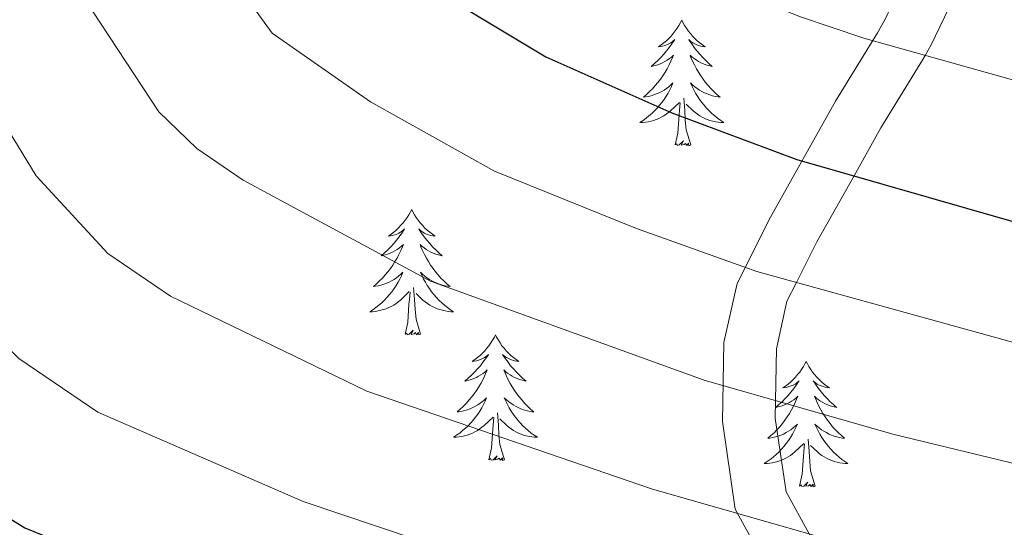
# Model space of a CAD drawing. Units: metres. Extents: x 620044 to 624552, y 4738337 to 4741386.
# Drawn here: x 621106 to 621200, y 4739085 to 4739133 of the extents above; entities that cross this region are included whole.
import ezdxf

# ---------------------------------------------------------------- set-up
doc = ezdxf.new("R2010")
doc.units = ezdxf.units.M
doc.header["$MEASUREMENT"] = 0
for name, color, linetype, lineweight in [('Level 35', 92, 'Continuous', 0), ('Level 36', 19, 'Continuous', 40), ('Level 4', 36, 'Continuous', 30), ('Level 5', 36, 'Continuous', 0), ('Level 59', 19, 'Continuous', 0)]:
    doc.layers.add(name, color=color, linetype=linetype, lineweight=lineweight)

msp = doc.modelspace()

# ---------------------------------------------------------------- linework, layer by layer
at = {"layer": 'Level 35', "color": 92, "linetype": 'Continuous', "lineweight": 0, "ltscale": 0.5}
msp.add_polyline3d([(621190.49, 4739138.33, 693.16), (621188.14, 4739133.38, 695.73), (621187.5, 4739132.23, 698.3), (621183.49, 4739125.73, 700.41), (621177.32, 4739114.7, 706.82), (621174.15, 4739108.41, 709.62), (621172.89, 4739102.8, 711.5), (621172.75, 4739095.28, 714.39), (621173.97, 4739086.97, 715.78), (621177.59, 4739080.39, 716.97)], dxfattribs=at)
at = {"layer": 'Level 36', "color": 92, "linetype": 'Continuous', "lineweight": 0}
for points in [[(621191.81, 4739129.69, 695.17), (621192.02, 4739130.06, 695.01), (621192.59, 4739131.08, 694.56), (621195.11, 4739136.37, 692.32), (621196.89, 4739141.11, 690.37), (621197.06, 4739142.03, 690.01), (621198.17, 4739147.94, 687.69), (621198.32, 4739152.58, 685.65), (621197.95, 4739155.44, 684.79), (621195.71, 4739159.7, 684.47), (621191.78, 4739162.92, 684.7), (621185.19, 4739165.87, 684.62), (621178.93, 4739168.33, 681.89), (621176.81, 4739171.2, 679.96), (621176.43, 4739175.43, 678.03), (621178.17, 4739178.52, 677.71), (621182.99, 4739179.5, 677.07), (621187.83, 4739178.37, 676.75), (621193.41, 4739174.68, 677.07), (621198.2, 4739173.04, 677.09), (621208.49, 4739175.87, 676.42)], [(621168.9, 4739133.41, 0.01), (621168.79, 4739133.19, 0.01), (621168.63, 4739132.92, 0.01), (621168.46, 4739132.65, 0.01), (621168.28, 4739132.4, 0.01), (621168.09, 4739132.15, 0.01), (621167.88, 4739131.91, 0.01), (621167.66, 4739131.69, 0.01), (621167.43, 4739131.47, 0.01), (621167.19, 4739131.27, 0.01), (621166.94, 4739131.07, 0.01), (621166.68, 4739130.9, 0.01), (621166.88, 4739130.92, 0.01), (621167.08, 4739130.96, 0.01), (621167.28, 4739131.01, 0.01), (621167.48, 4739131.08, 0.01), (621167.67, 4739131.17, 0.01), (621167.85, 4739131.27, 0.01), (621168.02, 4739131.38, 0.01), (621168.23, 4739131.57, 0.01), (621168.18, 4739131.5, 0.01), (621167.95, 4739131.16, 0.01), (621167.71, 4739130.82, 0.01), (621167.45, 4739130.5, 0.01), (621167.19, 4739130.18, 0.01), (621166.91, 4739129.88, 0.01), (621166.61, 4739129.58, 0.01), (621166.31, 4739129.3, 0.01), (621166, 4739129.03, 0.01), (621166.12, 4739129.05, 0.01), (621166.37, 4739129.11, 0.01), (621166.61, 4739129.18, 0.01), (621166.85, 4739129.27, 0.01), (621167.08, 4739129.37, 0.01), (621167.3, 4739129.49, 0.01), (621167.52, 4739129.62, 0.01), (621167.72, 4739129.77, 0.01), (621167.92, 4739129.92, 0.01), (621168.11, 4739130.09, 0.01), (621168.02, 4739129.87, 0.01), (621167.86, 4739129.51, 0.01), (621167.69, 4739129.16, 0.01), (621167.51, 4739128.81, 0.01), (621167.31, 4739128.47, 0.01), (621167.1, 4739128.14, 0.01), (621166.87, 4739127.82, 0.01), (621166.63, 4739127.51, 0.01), (621166.38, 4739127.2, 0.01), (621166.11, 4739126.91, 0.01), (621165.84, 4739126.63, 0.01), (621165.55, 4739126.36, 0.01), (621165.26, 4739126.1, 0.01), (621165.45, 4739126.13, 0.01), (621165.72, 4739126.17, 0.01), (621165.98, 4739126.24, 0.01), (621166.24, 4739126.31, 0.01), (621166.5, 4739126.41, 0.01), (621166.74, 4739126.52, 0.01), (621166.99, 4739126.64, 0.01), (621167.22, 4739126.78, 0.01), (621167.44, 4739126.93, 0.01), (621167.66, 4739127.09, 0.01), (621167.87, 4739127.27, 0.01), (621168.06, 4739127.46, 0.01), (621167.92, 4739127.13, 0.01)], [(621168.9, 4739133.41, 0.01), (621169.01, 4739133.19, 0.01), (621169.16, 4739132.92, 0.01), (621169.33, 4739132.65, 0.01), (621169.51, 4739132.4, 0.01), (621169.71, 4739132.15, 0.01), (621169.91, 4739131.91, 0.01), (621170.13, 4739131.69, 0.01), (621170.36, 4739131.47, 0.01), (621170.6, 4739131.27, 0.01), (621170.85, 4739131.07, 0.01), (621171.11, 4739130.9, 0.01), (621170.91, 4739130.92, 0.01), (621170.71, 4739130.96, 0.01), (621170.51, 4739131.01, 0.01), (621170.32, 4739131.08, 0.01), (621170.13, 4739131.17, 0.01), (621169.95, 4739131.27, 0.01), (621169.77, 4739131.38, 0.01), (621169.57, 4739131.57, 0.01), (621169.61, 4739131.5, 0.01), (621169.84, 4739131.16, 0.01), (621170.08, 4739130.82, 0.01), (621170.34, 4739130.5, 0.01), (621170.61, 4739130.18, 0.01), (621170.89, 4739129.88, 0.01), (621171.18, 4739129.58, 0.01), (621171.48, 4739129.3, 0.01), (621171.79, 4739129.03, 0.01), (621171.67, 4739129.05, 0.01), (621171.43, 4739129.11, 0.01), (621171.18, 4739129.18, 0.01), (621170.95, 4739129.27, 0.01), (621170.72, 4739129.37, 0.01), (621170.49, 4739129.49, 0.01), (621170.28, 4739129.62, 0.01), (621170.07, 4739129.77, 0.01), (621169.87, 4739129.92, 0.01), (621169.69, 4739130.09, 0.01), (621169.77, 4739129.87, 0.01), (621169.93, 4739129.51, 0.01), (621170.1, 4739129.16, 0.01), (621170.29, 4739128.81, 0.01), (621170.49, 4739128.47, 0.01), (621170.7, 4739128.14, 0.01), (621170.93, 4739127.82, 0.01), (621171.16, 4739127.51, 0.01), (621171.41, 4739127.2, 0.01), (621171.68, 4739126.91, 0.01), (621171.95, 4739126.63, 0.01), (621172.24, 4739126.36, 0.01), (621172.54, 4739126.1, 0.01), (621172.34, 4739126.13, 0.01), (621172.07, 4739126.17, 0.01), (621171.81, 4739126.24, 0.01), (621171.55, 4739126.31, 0.01), (621171.3, 4739126.41, 0.01), (621171.05, 4739126.52, 0.01), (621170.81, 4739126.64, 0.01), (621170.57, 4739126.78, 0.01), (621170.35, 4739126.93, 0.01), (621170.13, 4739127.09, 0.01), (621169.93, 4739127.27, 0.01), (621169.73, 4739127.46, 0.01), (621169.87, 4739127.13, 0.01)], [(621208.05, 4739079.73, 714.53), (621202.35, 4739079.66, 715.01), (621200.52, 4739079.64, 715.17), (621193.63, 4739080.3, 715.75), (621186.13, 4739082.16, 715.82), (621181.15, 4739084.31, 715.08), (621180.99, 4739084.6, 715.01), (621178.8, 4739088.59, 713.66), (621177.76, 4739095.6, 710.74), (621177.79, 4739097.27, 710.01), (621177.88, 4739102.2, 707.87), (621178.89, 4739106.71, 705.87), (621179.79, 4739108.49, 705.01), (621181.74, 4739112.35, 703.13), (621185.26, 4739118.63, 700.01), (621187.81, 4739123.19, 697.96), (621191.81, 4739129.69, 695.17)], [(621167.924, 4739127.129, 0.01), (621167.774, 4739126.809, 0.01), (621167.604, 4739126.489, 0.01), (621167.414, 4739126.189, 0.01), (621167.224, 4739125.889, 0.01), (621167.014, 4739125.599, 0.01), (621166.784, 4739125.329, 0.01), (621166.553, 4739125.059, 0.01), (621166.303, 4739124.799, 0.01), (621166.043, 4739124.549, 0.01), (621165.773, 4739124.319, 0.01), (621165.503, 4739124.099, 0.01), (621165.213, 4739123.889, 0.01), (621164.923, 4739123.699, 0.01), (621165.183, 4739123.709, 0.01), (621165.453, 4739123.729, 0.01), (621165.713, 4739123.769, 0.01), (621165.973, 4739123.829, 0.01), (621166.223, 4739123.899, 0.01), (621166.473, 4739123.989, 0.01), (621166.713, 4739124.089, 0.01), (621166.953, 4739124.209, 0.01), (621167.183, 4739124.339, 0.01), (621167.413, 4739124.489, 0.01), (621167.623, 4739124.639, 0.01), (621167.823, 4739124.809, 0.01), (621168.674, 4739125.609, 0.01)], [(621169.874, 4739127.129, 0.01), (621170.034, 4739126.809, 0.01), (621170.204, 4739126.489, 0.01), (621170.384, 4739126.189, 0.01), (621170.584, 4739125.889, 0.01), (621170.794, 4739125.599, 0.01), (621171.013, 4739125.329, 0.01), (621171.253, 4739125.059, 0.01), (621171.493, 4739124.799, 0.01), (621171.753, 4739124.549, 0.01), (621172.023, 4739124.319, 0.01), (621172.303, 4739124.099, 0.01), (621172.593, 4739123.889, 0.01), (621172.883, 4739123.699, 0.01), (621172.613, 4739123.709, 0.01), (621172.353, 4739123.729, 0.01), (621172.093, 4739123.769, 0.01), (621171.833, 4739123.829, 0.01), (621171.573, 4739123.899, 0.01), (621171.323, 4739123.989, 0.01), (621171.083, 4739124.089, 0.01), (621170.843, 4739124.209, 0.01), (621170.613, 4739124.339, 0.01), (621170.393, 4739124.489, 0.01), (621170.183, 4739124.639, 0.01), (621169.973, 4739124.809, 0.01), (621169.314, 4739125.429, 0.01)], [(621169.75, 4739121.56, 0.01), (621169.32, 4739123, 0.01), (621169.23, 4739123.91, 0.01), (621169.18, 4739124.86, 0.01), (621169.08, 4739126.02, 0.01)], [(621168.28, 4739121.56, 0.01), (621168.52, 4739122.68, 0.01), (621168.64, 4739124.42, 0.01), (621168.68, 4739124.86, 0.01), (621168.75, 4739125.58, 0.01)], [(621169.75, 4739121.56, 0.01), (621169.57, 4739121.49, 0.01), (621169.55, 4739121.73, 0.01), (621169.37, 4739121.51, 0.01), (621169.24, 4739121.71, 0.01), (621169.12, 4739121.61, 0.01), (621168.85, 4739121.55, 0.01), (621169.05, 4739121.95, 0.01), (621168.66, 4739121.57, 0.01), (621168.48, 4739121.51, 0.01), (621168.43, 4739121.67, 0.01), (621168.28, 4739121.56, 0.01)], [(621143.24, 4739115.43, 0.01), (621143.13, 4739115.21, 0.01), (621142.97, 4739114.93, 0.01), (621142.81, 4739114.67, 0.01), (621142.62, 4739114.41, 0.01), (621142.43, 4739114.16, 0.01), (621142.22, 4739113.93, 0.01), (621142, 4739113.7, 0.01), (621141.77, 4739113.48, 0.01), (621141.53, 4739113.28, 0.01), (621141.28, 4739113.09, 0.01), (621141.02, 4739112.91, 0.01), (621141.22, 4739112.93, 0.01), (621141.42, 4739112.97, 0.01), (621141.62, 4739113.03, 0.01), (621141.82, 4739113.1, 0.01), (621142.01, 4739113.18, 0.01), (621142.19, 4739113.28, 0.01), (621142.36, 4739113.39, 0.01), (621142.57, 4739113.58, 0.01), (621142.53, 4739113.52, 0.01), (621142.3, 4739113.17, 0.01), (621142.05, 4739112.84, 0.01), (621141.8, 4739112.51, 0.01), (621141.53, 4739112.19, 0.01), (621141.25, 4739111.89, 0.01), (621140.96, 4739111.6, 0.01), (621140.65, 4739111.31, 0.01), (621140.34, 4739111.04, 0.01), (621140.47, 4739111.07, 0.01), (621140.71, 4739111.12, 0.01), (621140.95, 4739111.2, 0.01), (621141.19, 4739111.28, 0.01), (621141.42, 4739111.39, 0.01), (621141.64, 4739111.51, 0.01), (621141.86, 4739111.64, 0.01), (621142.07, 4739111.78, 0.01), (621142.26, 4739111.94, 0.01), (621142.45, 4739112.11, 0.01), (621142.36, 4739111.89, 0.01), (621142.21, 4739111.53, 0.01), (621142.03, 4739111.17, 0.01), (621141.85, 4739110.82, 0.01), (621141.65, 4739110.48, 0.01), (621141.44, 4739110.15, 0.01), (621141.21, 4739109.83, 0.01), (621140.97, 4739109.52, 0.01), (621140.72, 4739109.22, 0.01), (621140.46, 4739108.92, 0.01), (621140.18, 4739108.64, 0.01), (621139.89, 4739108.37, 0.01), (621139.6, 4739108.11, 0.01), (621139.79, 4739108.14, 0.01), (621140.06, 4739108.19, 0.01), (621140.32, 4739108.25, 0.01), (621140.58, 4739108.33, 0.01), (621140.84, 4739108.42, 0.01), (621141.09, 4739108.53, 0.01), (621141.33, 4739108.65, 0.01), (621141.56, 4739108.79, 0.01), (621141.79, 4739108.94, 0.01), (621142, 4739109.11, 0.01), (621142.21, 4739109.28, 0.01), (621142.4, 4739109.47, 0.01), (621142.26, 4739109.14, 0.01)], [(621143.24, 4739115.43, 0.01), (621143.35, 4739115.21, 0.01), (621143.51, 4739114.93, 0.01), (621143.67, 4739114.67, 0.01), (621143.85, 4739114.41, 0.01), (621144.05, 4739114.16, 0.01), (621144.26, 4739113.93, 0.01), (621144.47, 4739113.7, 0.01), (621144.71, 4739113.48, 0.01), (621144.95, 4739113.28, 0.01), (621145.2, 4739113.09, 0.01), (621145.46, 4739112.91, 0.01), (621145.26, 4739112.93, 0.01), (621145.05, 4739112.97, 0.01), (621144.85, 4739113.03, 0.01), (621144.66, 4739113.1, 0.01), (621144.47, 4739113.18, 0.01), (621144.29, 4739113.28, 0.01), (621144.12, 4739113.39, 0.01), (621143.91, 4739113.58, 0.01), (621143.95, 4739113.52, 0.01), (621144.18, 4739113.17, 0.01), (621144.43, 4739112.84, 0.01), (621144.68, 4739112.51, 0.01), (621144.95, 4739112.19, 0.01), (621145.23, 4739111.89, 0.01), (621145.52, 4739111.6, 0.01), (621145.82, 4739111.31, 0.01), (621146.14, 4739111.04, 0.01), (621146.01, 4739111.07, 0.01), (621145.77, 4739111.12, 0.01), (621145.53, 4739111.2, 0.01), (621145.29, 4739111.28, 0.01), (621145.06, 4739111.39, 0.01), (621144.83, 4739111.51, 0.01), (621144.62, 4739111.64, 0.01), (621144.41, 4739111.78, 0.01), (621144.21, 4739111.94, 0.01), (621144.03, 4739112.11, 0.01), (621144.12, 4739111.89, 0.01), (621144.27, 4739111.53, 0.01), (621144.44, 4739111.17, 0.01), (621144.63, 4739110.82, 0.01), (621144.83, 4739110.48, 0.01), (621145.04, 4739110.15, 0.01), (621145.27, 4739109.83, 0.01), (621145.51, 4739109.52, 0.01), (621145.76, 4739109.22, 0.01), (621146.02, 4739108.92, 0.01), (621146.3, 4739108.64, 0.01), (621146.58, 4739108.37, 0.01), (621146.88, 4739108.11, 0.01), (621146.68, 4739108.14, 0.01), (621146.42, 4739108.19, 0.01), (621146.15, 4739108.25, 0.01), (621145.89, 4739108.33, 0.01), (621145.64, 4739108.42, 0.01), (621145.39, 4739108.53, 0.01), (621145.15, 4739108.65, 0.01), (621144.92, 4739108.79, 0.01), (621144.69, 4739108.94, 0.01), (621144.48, 4739109.11, 0.01), (621144.27, 4739109.28, 0.01), (621144.07, 4739109.47, 0.01), (621144.22, 4739109.14, 0.01)], [(621142.261, 4739109.141, 0.01), (621142.11, 4739108.821, 0.01), (621141.94, 4739108.511, 0.01), (621141.75, 4739108.201, 0.01), (621141.56, 4739107.911, 0.01), (621141.35, 4739107.621, 0.01), (621141.13, 4739107.341, 0.01), (621140.89, 4739107.071, 0.01), (621140.64, 4739106.811, 0.01), (621140.39, 4739106.571, 0.01), (621140.12, 4739106.331, 0.01), (621139.84, 4739106.111, 0.01), (621139.55, 4739105.901, 0.01), (621139.26, 4739105.711, 0.01), (621139.52, 4739105.721, 0.01), (621139.79, 4739105.751, 0.01), (621140.05, 4739105.791, 0.01), (621140.31, 4739105.851, 0.01), (621140.56, 4739105.921, 0.01), (621140.81, 4739106.001, 0.01), (621141.06, 4739106.111, 0.01), (621141.29, 4739106.221, 0.01), (621141.53, 4739106.351, 0.01), (621141.75, 4739106.501, 0.01), (621141.96, 4739106.661, 0.01), (621142.16, 4739106.831, 0.01), (621143.01, 4739107.631, 0.01)], [(621144.221, 4739109.141, 0.01), (621144.37, 4739108.821, 0.01), (621144.54, 4739108.511, 0.01), (621144.72, 4739108.201, 0.01), (621144.92, 4739107.911, 0.01), (621145.13, 4739107.621, 0.01), (621145.35, 4739107.341, 0.01), (621145.59, 4739107.071, 0.01), (621145.83, 4739106.811, 0.01), (621146.09, 4739106.571, 0.01), (621146.36, 4739106.331, 0.01), (621146.64, 4739106.111, 0.01), (621146.93, 4739105.9, 0.01), (621147.22, 4739105.71, 0.01), (621146.95, 4739105.72, 0.01), (621146.69, 4739105.751, 0.01), (621146.43, 4739105.791, 0.01), (621146.17, 4739105.851, 0.01), (621145.91, 4739105.921, 0.01), (621145.67, 4739106.001, 0.01), (621145.42, 4739106.111, 0.01), (621145.18, 4739106.221, 0.01), (621144.95, 4739106.351, 0.01), (621144.73, 4739106.501, 0.01), (621144.52, 4739106.661, 0.01), (621144.31, 4739106.831, 0.01), (621143.66, 4739107.451, 0.01)], [(621144.09, 4739103.58, 0.01), (621143.66, 4739105.02, 0.01), (621143.57, 4739105.92, 0.01), (621143.52, 4739106.87, 0.01), (621143.42, 4739108.03, 0.01)], [(621142.62, 4739103.58, 0.01), (621142.87, 4739104.69, 0.01), (621142.98, 4739106.44, 0.01), (621143.03, 4739106.87, 0.01), (621143.09, 4739107.59, 0.01)], [(621144.09, 4739103.58, 0.01), (621143.92, 4739103.51, 0.01), (621143.9, 4739103.75, 0.01), (621143.71, 4739103.53, 0.01), (621143.59, 4739103.73, 0.01), (621143.47, 4739103.62, 0.01), (621143.19, 4739103.57, 0.01), (621143.39, 4739103.96, 0.01), (621143.01, 4739103.58, 0.01), (621142.82, 4739103.53, 0.01), (621142.78, 4739103.69, 0.01), (621142.62, 4739103.58, 0.01)], [(621151.2, 4739103.51, 0.01), (621151.09, 4739103.29, 0.01), (621150.93, 4739103.01, 0.01), (621150.77, 4739102.75, 0.01), (621150.58, 4739102.49, 0.01), (621150.39, 4739102.24, 0.01), (621150.18, 4739102.01, 0.01), (621149.96, 4739101.78, 0.01), (621149.73, 4739101.56, 0.01), (621149.49, 4739101.36, 0.01), (621149.24, 4739101.17, 0.01), (621148.98, 4739100.99, 0.01), (621149.18, 4739101.01, 0.01), (621149.38, 4739101.05, 0.01), (621149.58, 4739101.11, 0.01), (621149.78, 4739101.18, 0.01), (621149.97, 4739101.26, 0.01), (621150.15, 4739101.36, 0.01), (621150.32, 4739101.47, 0.01), (621150.53, 4739101.66, 0.01), (621150.49, 4739101.6, 0.01), (621150.26, 4739101.25, 0.01), (621150.01, 4739100.92, 0.01), (621149.76, 4739100.59, 0.01), (621149.49, 4739100.28, 0.01), (621149.21, 4739099.97, 0.01), (621148.92, 4739099.68, 0.01), (621148.61, 4739099.39, 0.01), (621148.3, 4739099.12, 0.01), (621148.43, 4739099.15, 0.01), (621148.67, 4739099.2, 0.01), (621148.91, 4739099.28, 0.01), (621149.15, 4739099.37, 0.01), (621149.38, 4739099.47, 0.01), (621149.6, 4739099.59, 0.01), (621149.82, 4739099.72, 0.01), (621150.03, 4739099.86, 0.01), (621150.22, 4739100.02, 0.01), (621150.41, 4739100.19, 0.01), (621150.32, 4739099.97, 0.01), (621150.17, 4739099.61, 0.01), (621149.99, 4739099.25, 0.01), (621149.81, 4739098.91, 0.01), (621149.61, 4739098.57, 0.01), (621149.4, 4739098.23, 0.01), (621149.17, 4739097.91, 0.01), (621148.93, 4739097.6, 0.01), (621148.68, 4739097.3, 0.01), (621148.42, 4739097.01, 0.01), (621148.14, 4739096.72, 0.01), (621147.85, 4739096.45, 0.01), (621147.56, 4739096.2, 0.01), (621147.75, 4739096.22, 0.01), (621148.02, 4739096.27, 0.01), (621148.28, 4739096.33, 0.01), (621148.54, 4739096.41, 0.01), (621148.8, 4739096.5, 0.01), (621149.05, 4739096.61, 0.01), (621149.29, 4739096.73, 0.01), (621149.52, 4739096.87, 0.01), (621149.75, 4739097.02, 0.01), (621149.96, 4739097.19, 0.01), (621150.17, 4739097.36, 0.01), (621150.36, 4739097.55, 0.01), (621150.22, 4739097.22, 0.01)], [(621151.2, 4739103.51, 0.01), (621151.31, 4739103.29, 0.01), (621151.47, 4739103.01, 0.01), (621151.63, 4739102.75, 0.01), (621151.81, 4739102.49, 0.01), (621152.01, 4739102.24, 0.01), (621152.22, 4739102.01, 0.01), (621152.43, 4739101.78, 0.01), (621152.67, 4739101.56, 0.01), (621152.91, 4739101.36, 0.01), (621153.16, 4739101.17, 0.01), (621153.42, 4739100.99, 0.01), (621153.22, 4739101.01, 0.01), (621153.01, 4739101.05, 0.01), (621152.81, 4739101.11, 0.01), (621152.62, 4739101.18, 0.01), (621152.43, 4739101.26, 0.01), (621152.25, 4739101.36, 0.01), (621152.08, 4739101.47, 0.01), (621151.87, 4739101.66, 0.01), (621151.91, 4739101.6, 0.01), (621152.14, 4739101.25, 0.01), (621152.39, 4739100.92, 0.01), (621152.64, 4739100.59, 0.01), (621152.91, 4739100.28, 0.01), (621153.19, 4739099.97, 0.01), (621153.48, 4739099.68, 0.01), (621153.78, 4739099.39, 0.01), (621154.1, 4739099.12, 0.01), (621153.97, 4739099.15, 0.01), (621153.73, 4739099.2, 0.01), (621153.49, 4739099.28, 0.01), (621153.25, 4739099.37, 0.01), (621153.02, 4739099.47, 0.01), (621152.79, 4739099.59, 0.01), (621152.58, 4739099.72, 0.01), (621152.37, 4739099.86, 0.01), (621152.17, 4739100.02, 0.01), (621151.99, 4739100.19, 0.01), (621152.08, 4739099.97, 0.01), (621152.23, 4739099.61, 0.01), (621152.4, 4739099.25, 0.01), (621152.59, 4739098.91, 0.01), (621152.79, 4739098.57, 0.01), (621153, 4739098.23, 0.01), (621153.23, 4739097.91, 0.01), (621153.47, 4739097.6, 0.01), (621153.72, 4739097.3, 0.01), (621153.98, 4739097.01, 0.01), (621154.26, 4739096.72, 0.01), (621154.54, 4739096.45, 0.01), (621154.84, 4739096.2, 0.01), (621154.64, 4739096.22, 0.01), (621154.38, 4739096.27, 0.01), (621154.11, 4739096.33, 0.01), (621153.85, 4739096.41, 0.01), (621153.6, 4739096.5, 0.01), (621153.35, 4739096.61, 0.01), (621153.11, 4739096.73, 0.01), (621152.88, 4739096.87, 0.01), (621152.65, 4739097.02, 0.01), (621152.44, 4739097.19, 0.01), (621152.23, 4739097.36, 0.01), (621152.03, 4739097.55, 0.01), (621152.18, 4739097.22, 0.01)], [(621180.71, 4739101, 0.01), (621180.6, 4739100.78, 0.01), (621180.45, 4739100.51, 0.01), (621180.28, 4739100.24, 0.01), (621180.1, 4739099.98, 0.01), (621179.9, 4739099.74, 0.01), (621179.7, 4739099.5, 0.01), (621179.48, 4739099.27, 0.01), (621179.25, 4739099.06, 0.01), (621179.01, 4739098.85, 0.01), (621178.76, 4739098.66, 0.01), (621178.5, 4739098.48, 0.01), (621178.7, 4739098.51, 0.01), (621178.9, 4739098.55, 0.01), (621179.1, 4739098.6, 0.01), (621179.29, 4739098.67, 0.01), (621179.48, 4739098.75, 0.01), (621179.66, 4739098.85, 0.01), (621179.84, 4739098.97, 0.01), (621180.04, 4739099.16, 0.01), (621180, 4739099.09, 0.01), (621179.77, 4739098.75, 0.01), (621179.53, 4739098.41, 0.01), (621179.27, 4739098.08, 0.01), (621179, 4739097.77, 0.01), (621178.72, 4739097.46, 0.01), (621178.43, 4739097.17, 0.01), (621178.13, 4739096.89, 0.01), (621177.82, 4739096.61, 0.01), (621177.94, 4739096.64, 0.01), (621178.19, 4739096.7, 0.01), (621178.43, 4739096.77, 0.01), (621178.66, 4739096.86, 0.01), (621178.89, 4739096.96, 0.01), (621179.12, 4739097.08, 0.01), (621179.33, 4739097.21, 0.01), (621179.54, 4739097.35, 0.01), (621179.74, 4739097.51, 0.01), (621179.93, 4739097.68, 0.01), (621179.84, 4739097.46, 0.01), (621179.68, 4739097.1, 0.01), (621179.51, 4739096.74, 0.01), (621179.33, 4739096.4, 0.01), (621179.13, 4739096.06, 0.01), (621178.91, 4739095.73, 0.01), (621178.69, 4739095.4, 0.01), (621178.45, 4739095.09, 0.01), (621178.2, 4739094.79, 0.01), (621177.93, 4739094.5, 0.01), (621177.66, 4739094.22, 0.01), (621177.37, 4739093.95, 0.01), (621177.07, 4739093.69, 0.01), (621177.27, 4739093.71, 0.01), (621177.54, 4739093.76, 0.01), (621177.8, 4739093.82, 0.01), (621178.06, 4739093.9, 0.01), (621178.31, 4739094, 0.01), (621178.56, 4739094.1, 0.01), (621178.8, 4739094.23, 0.01), (621179.04, 4739094.37, 0.01), (621179.26, 4739094.51, 0.01), (621179.48, 4739094.68, 0.01), (621179.68, 4739094.85, 0.01), (621179.88, 4739095.04, 0.01), (621179.74, 4739094.72, 0.01)], [(621180.71, 4739101, 0.01), (621180.83, 4739100.78, 0.01), (621180.98, 4739100.51, 0.01), (621181.15, 4739100.24, 0.01), (621181.33, 4739099.98, 0.01), (621181.52, 4739099.74, 0.01), (621181.73, 4739099.5, 0.01), (621181.95, 4739099.27, 0.01), (621182.18, 4739099.06, 0.01), (621182.42, 4739098.85, 0.01), (621182.67, 4739098.66, 0.01), (621182.93, 4739098.48, 0.01), (621182.73, 4739098.51, 0.01), (621182.53, 4739098.55, 0.01), (621182.33, 4739098.6, 0.01), (621182.13, 4739098.67, 0.01), (621181.95, 4739098.75, 0.01), (621181.77, 4739098.85, 0.01), (621181.59, 4739098.97, 0.01), (621181.39, 4739099.16, 0.01), (621181.43, 4739099.09, 0.01), (621181.66, 4739098.75, 0.01), (621181.9, 4739098.41, 0.01), (621182.16, 4739098.08, 0.01), (621182.42, 4739097.77, 0.01), (621182.7, 4739097.46, 0.01), (621183, 4739097.17, 0.01), (621183.3, 4739096.89, 0.01), (621183.61, 4739096.61, 0.01), (621183.49, 4739096.64, 0.01), (621183.24, 4739096.7, 0.01), (621183, 4739096.77, 0.01), (621182.76, 4739096.86, 0.01), (621182.53, 4739096.96, 0.01), (621182.31, 4739097.08, 0.01), (621182.09, 4739097.21, 0.01), (621181.89, 4739097.35, 0.01), (621181.69, 4739097.51, 0.01), (621181.5, 4739097.68, 0.01), (621181.59, 4739097.46, 0.01), (621181.75, 4739097.1, 0.01), (621181.92, 4739096.74, 0.01), (621182.1, 4739096.4, 0.01), (621182.3, 4739096.06, 0.01), (621182.51, 4739095.73, 0.01), (621182.74, 4739095.4, 0.01), (621182.98, 4739095.09, 0.01), (621183.23, 4739094.79, 0.01), (621183.5, 4739094.5, 0.01), (621183.77, 4739094.22, 0.01), (621184.06, 4739093.95, 0.01), (621184.35, 4739093.69, 0.01), (621184.16, 4739093.71, 0.01), (621183.89, 4739093.76, 0.01), (621183.63, 4739093.82, 0.01), (621183.37, 4739093.9, 0.01), (621183.11, 4739094, 0.01), (621182.87, 4739094.1, 0.01), (621182.63, 4739094.23, 0.01), (621182.39, 4739094.37, 0.01), (621182.17, 4739094.51, 0.01), (621181.95, 4739094.68, 0.01), (621181.75, 4739094.85, 0.01), (621181.55, 4739095.04, 0.01), (621181.69, 4739094.72, 0.01)], [(621150.218, 4739097.22, 0.01), (621150.068, 4739096.9, 0.01), (621149.898, 4739096.59, 0.01), (621149.708, 4739096.28, 0.01), (621149.518, 4739095.99, 0.01), (621149.308, 4739095.7, 0.01), (621149.088, 4739095.42, 0.01), (621148.848, 4739095.15, 0.01), (621148.598, 4739094.89, 0.01), (621148.347, 4739094.65, 0.01), (621148.077, 4739094.42, 0.01), (621147.797, 4739094.19, 0.01), (621147.507, 4739093.99, 0.01), (621147.217, 4739093.79, 0.01), (621147.477, 4739093.8, 0.01), (621147.747, 4739093.83, 0.01), (621148.007, 4739093.87, 0.01), (621148.267, 4739093.93, 0.01), (621148.517, 4739094, 0.01), (621148.767, 4739094.09, 0.01), (621149.017, 4739094.19, 0.01), (621149.247, 4739094.3, 0.01), (621149.487, 4739094.43, 0.01), (621149.707, 4739094.58, 0.01), (621149.917, 4739094.74, 0.01), (621150.117, 4739094.91, 0.01), (621150.968, 4739095.71, 0.01)], [(621152.178, 4739097.22, 0.01), (621152.328, 4739096.9, 0.01), (621152.498, 4739096.59, 0.01), (621152.678, 4739096.28, 0.01), (621152.878, 4739095.99, 0.01), (621153.088, 4739095.7, 0.01), (621153.308, 4739095.42, 0.01), (621153.547, 4739095.15, 0.01), (621153.787, 4739094.89, 0.01), (621154.047, 4739094.65, 0.01), (621154.317, 4739094.42, 0.01), (621154.597, 4739094.19, 0.01), (621154.887, 4739093.99, 0.01), (621155.177, 4739093.79, 0.01), (621154.907, 4739093.8, 0.01), (621154.647, 4739093.83, 0.01), (621154.387, 4739093.87, 0.01), (621154.127, 4739093.93, 0.01), (621153.867, 4739094, 0.01), (621153.627, 4739094.09, 0.01), (621153.377, 4739094.19, 0.01), (621153.137, 4739094.3, 0.01), (621152.907, 4739094.43, 0.01), (621152.687, 4739094.58, 0.01), (621152.477, 4739094.74, 0.01), (621152.267, 4739094.91, 0.01), (621151.618, 4739095.53, 0.01)], [(621152.05, 4739091.66, 0.01), (621151.62, 4739093.1, 0.01), (621151.53, 4739094, 0.01), (621151.48, 4739094.95, 0.01), (621151.38, 4739096.11, 0.01)], [(621150.58, 4739091.66, 0.01), (621150.83, 4739092.78, 0.01), (621150.94, 4739094.52, 0.01), (621150.99, 4739094.95, 0.01), (621151.05, 4739095.67, 0.01)], [(621179.737, 4739094.718, 0.01), (621179.577, 4739094.388, 0.01), (621179.407, 4739094.078, 0.01), (621179.227, 4739093.778, 0.01), (621179.027, 4739093.478, 0.01), (621178.817, 4739093.188, 0.01), (621178.597, 4739092.908, 0.01), (621178.367, 4739092.648, 0.01), (621178.117, 4739092.388, 0.01), (621177.857, 4739092.138, 0.01), (621177.586, 4739091.908, 0.01), (621177.306, 4739091.688, 0.01), (621177.016, 4739091.478, 0.01), (621176.726, 4739091.288, 0.01), (621176.996, 4739091.288, 0.01), (621177.256, 4739091.318, 0.01), (621177.516, 4739091.358, 0.01), (621177.776, 4739091.418, 0.01), (621178.036, 4739091.488, 0.01), (621178.286, 4739091.578, 0.01), (621178.526, 4739091.678, 0.01), (621178.766, 4739091.798, 0.01), (621178.996, 4739091.928, 0.01), (621179.216, 4739092.068, 0.01), (621179.427, 4739092.228, 0.01), (621179.637, 4739092.398, 0.01), (621180.487, 4739093.198, 0.01)], [(621181.687, 4739094.718, 0.01), (621181.847, 4739094.388, 0.01), (621182.007, 4739094.078, 0.01), (621182.197, 4739093.778, 0.01), (621182.387, 4739093.478, 0.01), (621182.607, 4739093.188, 0.01), (621182.827, 4739092.907, 0.01), (621183.057, 4739092.647, 0.01), (621183.306, 4739092.387, 0.01), (621183.566, 4739092.137, 0.01), (621183.836, 4739091.907, 0.01), (621184.106, 4739091.687, 0.01), (621184.396, 4739091.477, 0.01), (621184.686, 4739091.287, 0.01), (621184.426, 4739091.287, 0.01), (621184.166, 4739091.317, 0.01), (621183.896, 4739091.357, 0.01), (621183.646, 4739091.417, 0.01), (621183.386, 4739091.487, 0.01), (621183.136, 4739091.577, 0.01), (621182.896, 4739091.677, 0.01), (621182.656, 4739091.797, 0.01), (621182.426, 4739091.928, 0.01), (621182.206, 4739092.068, 0.01), (621181.986, 4739092.228, 0.01), (621181.787, 4739092.398, 0.01), (621181.127, 4739093.018, 0.01)], [(621180.09, 4739089.15, 0.01), (621180.34, 4739090.27, 0.01), (621180.45, 4739092.01, 0.01), (621180.5, 4739092.44, 0.01), (621180.56, 4739093.17, 0.01)], [(621181.57, 4739089.15, 0.01), (621181.14, 4739090.59, 0.01), (621181.05, 4739091.49, 0.01), (621181, 4739092.44, 0.01), (621180.9, 4739093.61, 0.01)], [(621152.05, 4739091.66, 0.01), (621151.88, 4739091.59, 0.01), (621151.86, 4739091.83, 0.01), (621151.67, 4739091.61, 0.01), (621151.55, 4739091.81, 0.01), (621151.43, 4739091.7, 0.01), (621151.15, 4739091.65, 0.01), (621151.35, 4739092.04, 0.01), (621150.97, 4739091.66, 0.01), (621150.78, 4739091.61, 0.01), (621150.74, 4739091.77, 0.01), (621150.58, 4739091.66, 0.01)], [(621181.57, 4739089.15, 0.01), (621181.39, 4739089.08, 0.01), (621181.37, 4739089.32, 0.01), (621181.18, 4739089.1, 0.01), (621181.06, 4739089.3, 0.01), (621180.94, 4739089.19, 0.01), (621180.67, 4739089.14, 0.01), (621180.87, 4739089.53, 0.01), (621180.48, 4739089.15, 0.01), (621180.29, 4739089.1, 0.01), (621180.25, 4739089.26, 0.01), (621180.09, 4739089.15, 0.01)]]:
    msp.add_polyline3d(points, dxfattribs=at)
at = {"layer": 'Level 4', "color": 36, "linetype": 'Continuous', "lineweight": 30}
for points in [[(621107.19, 4739233.59, 700.01), (621119.46, 4739201.03, 700.01), (621123.02, 4739188.2, 700.01), (621128.05, 4739164.49, 700.01), (621130.29, 4739156.79, 700.01), (621133.21, 4739150, 700.01), (621135.76, 4739145.7, 700.01), (621139.91, 4739140.7, 700.01), (621143.64, 4739137.38, 700.01), (621155.98, 4739129.93, 700.01), (621167.95, 4739124.62, 700.01), (621179.84, 4739120.19, 700.01), (621208.19, 4739112.04, 700.01), (621228.11, 4739108.75, 700.01), (621282.72, 4739100.98, 700.01), (621307.32, 4739099.17, 700.01), (621322.15, 4739097.66, 700.01), (621340.1, 4739094.75, 700.01), (621359.59, 4739089.65, 700.01), (621401.43, 4739076.52, 700.01), (621424.37, 4739071.86, 700.01), (621442.3, 4739069.47, 700.01), (621445.36, 4739068.72, 700.01)], [(621055.29, 4739179.79, 725.01), (621059.87, 4739165.96, 725.01), (621065.34, 4739147.35, 725.01), (621068.55, 4739138.26, 725.01), (621074.07, 4739125.91, 725.01), (621084.23, 4739106.46, 725.01), (621086.96, 4739102.27, 725.01), (621090.26, 4739098.17, 725.01), (621097.46, 4739091.3, 725.01), (621101.45, 4739088.29, 725.01), (621106.49, 4739085.18, 725.01), (621122.12, 4739078.82, 725.01), (621141.57, 4739072.36, 725.01), (621180.96, 4739061.12, 725.01), (621221.31, 4739054.11, 725.01)]]:
    msp.add_polyline3d(points, dxfattribs=at)
at = {"layer": 'Level 5', "color": 36, "linetype": 'Continuous', "lineweight": 0}
for points in [[(621077.66, 4739234.79, 710.01), (621093.67, 4739192.87, 710.01), (621098.38, 4739176.37, 710.01), (621102.97, 4739157.63, 710.01), (621105.59, 4739149.38, 710.01), (621109.55, 4739140.36, 710.01), (621112.94, 4739134.24, 710.01), (621119.22, 4739124.71, 710.01), (621122.84, 4739121.22, 710.01), (621127.23, 4739118.21, 710.01), (621145.04, 4739108.61, 710.01), (621171.03, 4739099.21, 710.01), (621188.94, 4739094.07, 710.01), (621203.21, 4739090.64, 710.01), (621249.19, 4739082.97, 710.01), (621274.33, 4739079.52, 710.01), (621331.5, 4739074.98, 710.01), (621353.843, 4739071.241, 710.01), (621365.452, 4739067.95, 710.01), (621391.919, 4739059.388, 710.01), (621427.505, 4739050.344, 710.01), (621434.454, 4739046.853, 710.01), (621439.223, 4739043.573, 710.01), (621444.602, 4739038.892, 710.01)], [(621065.59, 4739228.23, 715.01), (621080.78, 4739188.8, 715.01), (621085.54, 4739172.9, 715.01), (621090.43, 4739154.21, 715.01), (621093.24, 4739145.67, 715.01), (621097.73, 4739135.55, 715.01), (621101.52, 4739128.51, 715.01), (621107.56, 4739118.63, 715.01), (621114.38, 4739111.24, 715.01), (621120.32, 4739107.2, 715.01), (621138.99, 4739098.16, 715.01), (621166.02, 4739088.88, 715.01), (621186.28, 4739083.09, 715.01), (621200.72, 4739079.95, 715.01), (621247.36, 4739071.85, 715.01), (621272.69, 4739068.43, 715.01), (621331.24, 4739064.44, 715.01), (621353.461, 4739061.381, 715.01), (621403.086, 4739047.166, 715.01), (621423.464, 4739042.174, 715.01), (621429.153, 4739040.054, 715.01), (621434.172, 4739036.123, 715.01), (621437.981, 4739031.853, 715.01), (621440.589, 4739026.223, 715.01)], [(621061.7, 4739200.33, 720.01), (621066.28, 4739189.47, 720.01), (621072.7, 4739169.43, 720.01), (621077.89, 4739150.78, 720.01), (621080.89, 4739141.97, 720.01), (621085.89, 4739130.73, 720.01), (621095.9, 4739112.54, 720.01), (621098.91, 4739108.4, 720.01), (621105.92, 4739101.27, 720.01), (621113.41, 4739096.19, 720.01), (621132.93, 4739087.7, 720.01), (621150.93, 4739081.65, 720.01), (621183.62, 4739072.1, 720.01), (621245.53, 4739060.73, 720.01), (621271.05, 4739057.34, 720.01), (621330.98, 4739053.9, 720.01), (621353.08, 4739051.53, 720.01), (621375.03, 4739045.15, 720.01), (621378.64, 4739043.73, 720.01), (621397.32, 4739039.7, 720.01), (621414.743, 4739037.285, 720.01), (621425.072, 4739033.944, 720.01), (621429.371, 4739031.044, 720.01), (621430.95, 4739027.444, 720.01)], [(621132.29, 4739198.46, 695.01), (621135.45, 4739185.34, 695.01), (621138.57, 4739176.03, 695.01), (621140.49, 4739167.87, 695.01), (621142.62, 4739161.17, 695.01), (621146.96, 4739152.94, 695.01), (621150.9, 4739148.78, 695.01), (621156.4, 4739144.8, 695.01), (621167.86, 4739138.65, 695.01), (621180.17, 4739133.73, 695.01), (621186.18, 4739131.7, 695.01), (621211.63, 4739124.58, 695.01), (621236.26, 4739120.23, 695.01), (621279.07, 4739114.02, 695.01), (621322.73, 4739110.01, 695.01), (621342.45, 4739107.05, 695.01), (621368.54, 4739101.62, 695.01), (621407.05, 4739092.33, 695.01), (621444.23, 4739085.83, 695.01)], [(621106.57, 4739196.95, 705.01), (621110.04, 4739184.79, 705.01), (621115.51, 4739161.06, 705.01), (621117.94, 4739153.08, 705.01), (621121.39, 4739145.18, 705.01), (621124.35, 4739139.97, 705.01), (621129.98, 4739132.19, 705.01), (621139.34, 4739125.67, 705.01), (621151.1, 4739119.07, 705.01), (621164.6, 4739113.62, 705.01), (621176.04, 4739109.53, 705.01), (621205.7, 4739101.34, 705.01)]]:
    msp.add_polyline3d(points, dxfattribs=at)
at = {"layer": 'Level 59', "color": 19, "linetype": 'Continuous', "lineweight": 0}
msp.add_polyline3d([(621177.59, 4739080.39, 717.21), (621173.97, 4739086.97, 714.86), (621172.75, 4739095.28, 711.48), (621172.89, 4739102.8, 708.25), (621174.15, 4739108.41, 705.75), (621177.32, 4739114.7, 702.67), (621183.49, 4739125.73, 697.53), (621187.5, 4739132.23, 694.67), (621188.14, 4739133.38, 694.17), (621190.486, 4739138.327, 692.07)], dxfattribs=at)

doc.saveas('drawing.dxf')
